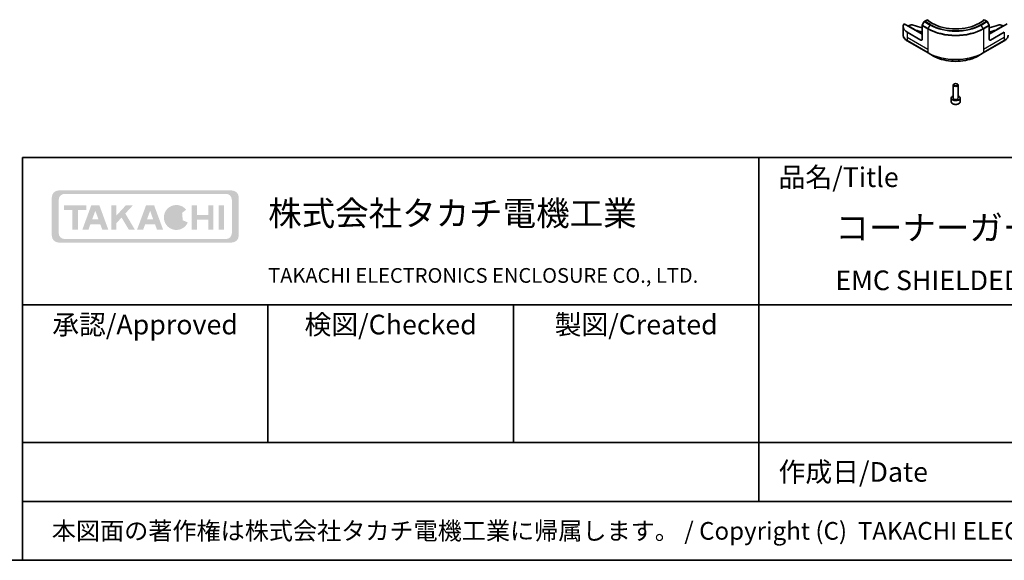
# Model space of a CAD drawing. Units: millimetres. Extents: x 87 to 11291, y 48 to 1734.
# Drawn here: x 1345 to 1947, y 48 to 378 of the extents above; entities that cross this region are included whole.
import ezdxf
from ezdxf.enums import TextEntityAlignment as Align

# ---------------------------------------------------------------- set-up
doc = ezdxf.new("R2010")
doc.units = ezdxf.units.MM
doc.header["$LTSCALE"] = 6
for name, color, linetype, lineweight in [('Border (ISO)', 7, 'Continuous', 35), ('Title (ISO)', 7, 'Continuous', 35), ('Visible (ISO)', 7, 'Continuous', 35), ('Visible Narrow (ISO)', 7, 'Continuous', 25)]:
    doc.layers.add(name, color=color, linetype=linetype, lineweight=lineweight)
doc.layers.add('Hatch (ISO)', color=1, linetype='Continuous', lineweight=18, true_color=0xff0000)
doc.styles.add('Note Text (TK)', font='txt')
doc.styles.add('文字スタイル40', font='txt')
doc.styles.add('文字スタイル67', font='arial.ttf')

# ---------------------------------------------------------------- blocks, each defined once
blk = doc.blocks.new('図面枠 tk図枠')
at = {"layer": 'Border (ISO)'}
blk.add_line((14.5, 8), (405.5, 8), dxfattribs=at)
blk = doc.blocks.new('表題欄 tk表題欄')
at = {"layer": 'Hatch (ISO)'}
h = blk.add_hatch(color=256, dxfattribs=at)
edge = h.paths.add_edge_path(flags=0)
edge.add_arc((95.44, 237.35), 0.596, 270, 360)
edge.add_line((96.04, 237.35), (96.04, 240.76))
edge.add_arc((95.44, 240.76), 0.596, 0, 90)
edge.add_line((95.44, 241.35), (79.01, 241.35))
edge.add_arc((79.01, 240.76), 0.596, 90, 180)
edge.add_line((78.41, 240.76), (78.41, 237.35))
edge.add_arc((79.01, 237.35), 0.596, 180, 270)
edge.add_line((79.01, 236.75), (95.44, 236.75))
edge = h.paths.add_edge_path()
edge.add_line((77.71, 241), (77.71, 237.1))
edge.add_arc((78.41, 237.1), 0.702, 180, 270)
edge.add_line((78.41, 236.4), (96.04, 236.4))
edge.add_arc((96.04, 237.1), 0.702, 270, 360)
edge.add_line((96.74, 237.1), (96.74, 241))
edge.add_arc((96.04, 241), 0.702, 0, 90)
edge.add_line((96.04, 241.71), (78.41, 241.71))
edge.add_arc((78.41, 241), 0.702, 90, 180)
for points in [[(78.94, 240.2), (78.94, 239.71), (79.79, 239.71), (79.79, 237.71), (80.38, 237.71), (80.38, 239.71), (81.23, 239.71), (81.23, 240.2)], [(85.55, 237.71), (84.81, 238.94), (84.29, 238.37), (84.29, 237.71), (83.77, 237.71), (83.77, 240.2), (84.29, 240.2), (84.29, 239.15), (85.26, 240.2), (85.98, 240.2), (85.19, 239.35), (86.17, 237.71)], [(91.96, 240.2), (91.96, 237.71), (92.48, 237.71), (92.48, 238.71), (93.64, 238.71), (93.64, 237.71), (94.16, 237.71), (94.16, 240.2), (93.64, 240.2), (93.64, 239.2), (92.48, 239.2), (92.48, 240.2)], [(94.71, 240.2), (94.71, 237.71), (95.23, 237.71), (95.23, 240.2)]]:
    blk.add_hatch(color=256, dxfattribs=at).paths.add_polyline_path(points)
h = blk.add_hatch(color=256, dxfattribs=at)
h.paths.add_polyline_path([(82.46, 238.76), (81.82, 238.76), (82.14, 239.63)], flags=0)
h.paths.add_polyline_path([(82.65, 238.24), (81.63, 238.24), (81.44, 237.71), (80.82, 237.71), (81.73, 240.2), (82.55, 240.2), (83.46, 237.71), (82.85, 237.71)])
h = blk.add_hatch(color=256, dxfattribs=at)
h.paths.add_polyline_path([(87.4, 238.76), (88.03, 238.76), (87.72, 239.63)], flags=0)
h.paths.add_polyline_path([(87.01, 237.71), (87.21, 238.24), (88.22, 238.24), (88.42, 237.71), (89.04, 237.71), (88.12, 240.2), (87.31, 240.2), (86.39, 237.71)])
h = blk.add_hatch(color=256, dxfattribs=at)
edge = h.paths.add_edge_path()
edge.add_arc((90.39, 238.95), 1.27, 38.5505, 336.582)
edge.add_line((91.56, 238.44), (91.04, 238.67))
edge.add_ellipse((90.39, 238.95), major_axis=(0, -0.8), ratio=0.867347, start_angle=124.651, end_angle=429.4109, ccw=False)
edge.add_line((90.96, 239.41), (91.39, 239.74))
at = {"layer": 'Title (ISO)'}
for p, q in [((74.71, 245.05), (255.71, 245.05)), ((74.71, 204.05), (74.71, 245.05)), ((149.71, 245.05), (149.71, 210.05)), ((74.71, 230.05), (230.71, 230.05)), ((99.71, 230.05), (99.71, 216.05)), ((124.71, 230.05), (124.71, 216.05)), ((74.71, 216.05), (230.71, 216.05)), ((255.71, 210.05), (74.71, 210.05)), ((74.71, 204.05), (255.71, 204.05))]:
    blk.add_line(p, q, dxfattribs=at)
at = {"layer": 'Title (ISO)', "color": 1, "true_color": 0xff0000, "char_height": 2, "line_spacing_factor": 1.5, "style": 'Note Text (TK)'}
for s, insert, attachment_point in [('\\fＭＳ Ｐゴシック|b0|i0;{\\H2.0000;品名/Title}', (151.71, 243.05), 4), ('\\fＭＳ Ｐゴシック|b0|i0;{\\H2.0000;承認/Approved}', (87.21, 228.05), 5), ('\\fＭＳ Ｐゴシック|b0|i0;{\\H2.0000;検図/Checked}', (112.21, 228.05), 5), ('\\fＭＳ Ｐゴシック|b0|i0;{\\H2.0000;製図/Created}', (137.21, 228.05), 5), ('\\fＭＳ Ｐゴシック|b0|i0;{\\H2.0000;作成日/Date}', (151.71, 213.05), 4)]:
    blk.add_mtext(s, dxfattribs=dict(at, insert=insert, attachment_point=attachment_point))
at = {"layer": 'Title (ISO)', "color": 7, "attachment_point": 4, "line_spacing_factor": 1.5, "style": 'Note Text (TK)'}
for s, insert, char_height in [('株式会社タカチ電機工業', (99.74, 239.05), 2.5), ('\\fArial|b0|i0;{\\H1.4986;TAKACHI ELECTRONICS ENCLOSURE CO., LTD.}', (99.74, 233.05), 1.4986), ('\\fＭＳ Ｐゴシック|b0|i0;{\\H1.8000;本図面の著作権は株式会社タカチ電機工業に帰属します。 / Copyright (C)\xa0 TAKACHI ELECTRONICS ENCLOSURE CO., LTD. All Rights Reserved.}', (77.71, 207.05), 1.8)]:
    blk.add_mtext(s, dxfattribs=dict(at, insert=insert, char_height=char_height))
at = {"layer": 'Title (ISO)', "color": 7}
for tag, p, height, style in [('<品名>_001', (157.5, 236.65), 2.5, 'Note Text (TK)'), ('<Title>_001', (157.49, 231.55), 2, '文字スタイル67'), ('<型番>_001', (157.66, 219.99), 3, '文字スタイル40'), ('作成日_001', (175.62, 211.78), 2.5, 'Note Text (TK)'), ('<ページ_No.>_001', (237.95, 212.3), 2.5, 'Note Text (TK)'), ('<総ページ数>_001', (246.79, 212.3), 2.5, 'Note Text (TK)')]:
    blk.add_attdef(tag, p, '', height=height, dxfattribs=dict(at, style=style))
at = {"layer": 'Title (ISO)', "color": 7, "style": 'Note Text (TK)'}
for tag, p in [('<尺度>', (243.21, 224.55)), ('<部品サイズ>', (112.21, 213.05))]:
    blk.add_attdef(tag, text='', height=2.5, dxfattribs=at).set_placement(p, align=Align.MIDDLE_CENTER)

msp = doc.modelspace()

# ---------------------------------------------------------------- linework, layer by layer
at = {"layer": 'Visible (ISO)'}
for p, q in [((1885.1629, 373.8878), (1885.1629, 368.7497)), ((1896.6985, 369.3971), (1885.7976, 375.6907)), ((1888.4253, 374.4185), (1888.8117, 374.6416)), ((1896.6985, 366.1311), (1896.6985, 374.5352)), ((1898.0091, 376.9744), (1896.802, 374.8837)), ((1899.8805, 378.1744), (1898.2591, 377.2384)), ((1900.4461, 377.8478), (1899.8805, 378.1744)), ((1900.0926, 377.6437), (1900.4461, 377.8478)), ((1903.0624, 375.9291), (1900.0926, 377.6437)), ((1900.4461, 377.8478), (1900.4461, 377.4396)), ((1934.3166, 377.6437), (1931.3467, 375.9291)), ((1934.5287, 378.1744), (1933.963, 377.8478)), ((1933.963, 377.8478), (1933.963, 377.4396)), ((1933.963, 377.8478), (1934.3166, 377.6437)), ((1936.15, 377.2384), (1934.5287, 378.1744)), ((1937.6071, 374.8837), (1936.4, 376.9744)), ((1948.6116, 375.6907), (1937.7107, 369.3971)), ((1937.7107, 366.1311), (1937.7107, 374.5352)), ((1945.5975, 374.6416), (1945.9838, 374.4185)), ((1895.9914, 365.7229), (1887.5061, 370.6218)), ((1946.9031, 370.6218), (1938.4178, 365.7229)), ((1887.6096, 365.2548), (1900.3376, 357.9063)), ((1934.0716, 357.9063), (1946.7995, 365.2548)), ((1900.3376, 357.9063), (1903.666, 355.9847)), ((1930.7432, 355.9847), (1934.0716, 357.9063)), ((1915.7046, 330.4502), (1915.7046, 338.2831)), ((1916.3608, 339.0207), (1916.1439, 338.8955)), ((1918.0483, 339.0207), (1918.2652, 338.8955)), ((1918.7046, 330.4502), (1918.7046, 338.2831)), ((1914.4546, 328.164), (1914.4546, 330.3686)), ((1919.9546, 328.164), (1919.9546, 330.3686))]:
    msp.add_line(p, q, dxfattribs=at)
for centre, major_axis, ratio, start_param, end_param in [((1893.1629, 373.8878), (-8, 0), 0.57735027, 5.88218392, 7.06858347), ((1888.4253, 374.1736), (-0.15, -0.2598), 0.57735027, 3.92699082, 4.71238898), ((1890.2259, 373.8251), (2, 0), 0.57735027, 1.04765332, 2.35619449), ((1917.2046, 400.8322), (52, 0), 0.57735027, 4.18924598, 4.30703072), ((1897.052, 374.7393), (-0.25, -0.433), 0.57735027, 4.71238898, 5.49778714), ((1898.2591, 376.8301), (-0.25, -0.433), 0.57735027, 3.92699082, 4.71238898), ((1917.2046, 384.094), (-20, 0), 0.57735027, 0.78539816, 2.35619449), ((1936.15, 376.8301), (-0.25, 0.433), 0.57735027, 4.71238898, 5.49778714), ((1937.3571, 374.7393), (-0.25, 0.433), 0.57735027, 3.92699082, 4.71238898), ((1917.2046, 400.8322), (52, 0), 0.57735027, 5.11774724, 5.23553198), ((1944.1833, 373.8251), (2, 0), 0.57735027, 0.78539816, 2.09393933), ((1945.9838, 374.1736), (-0.15, 0.2598), 0.57735027, 4.71238898, 5.49778714), ((1892.6915, 371.7105), (-0.1175, -0.278), 0.47565033, 3.86789589, 4.65326541), ((1941.7176, 371.7105), (-0.1175, 0.278), 0.47565033, 4.77151255, 5.55688207), ((1895.9914, 366.5394), (0.5, -0.866), 0.57735027, 5.49778714, 7.06858347), ((1938.4178, 366.5394), (-0.5, -0.866), 0.57735027, 5.49778714, 7.06858347), ((1917.2046, 338.2831), (-1.5, 0), 0.57735027, 5.49778714, 10.21017612), ((1917.2046, 330.3686), (-2.75, 0), 0.57735027, 5.28932033, 10.41864294)]:
    msp.add_ellipse(centre, major_axis=major_axis, ratio=ratio, start_param=start_param, end_param=end_param, dxfattribs=at)
msp.add_ellipse((1917.2046, 338.5335), major_axis=(1.1933, 0), ratio=0.57735027, dxfattribs=at)
for points, knots in [([(1887.6096, 365.2548), (1887.3123, 365.4265), (1887.0361, 365.6129), (1886.5324, 366.0132), (1886.305, 366.2269), (1885.906, 366.6791), (1885.7343, 366.9176), (1885.4543, 367.4152), (1885.346, 367.6744), (1885.2002, 368.2057), (1885.1629, 368.4776), (1885.1629, 368.7497)], [3.141592654, 3.141592654, 3.141592654, 3.141592654, 3.298672286, 3.298672286, 3.455751919, 3.455751919, 3.612831552, 3.612831552, 3.769911184, 3.769911184, 3.926990817, 3.926990817, 3.926990817, 3.926990817]), ([(1949.2462, 368.7497), (1949.2462, 368.4776), (1949.2089, 368.2057), (1949.0632, 367.6744), (1948.9549, 367.4152), (1948.6748, 366.9176), (1948.5032, 366.6791), (1948.1041, 366.2269), (1947.8767, 366.0132), (1947.3731, 365.6129), (1947.0968, 365.4265), (1946.7995, 365.2548)], [0.785398163, 0.785398163, 0.785398163, 0.785398163, 0.942477796, 0.942477796, 1.099557429, 1.099557429, 1.256637061, 1.256637061, 1.413716694, 1.413716694, 1.570796327, 1.570796327, 1.570796327, 1.570796327]), ([(1903.666, 355.9847), (1905.0968, 355.1586), (1906.7446, 354.4684), (1910.3188, 353.417), (1912.2448, 353.056), (1916.1935, 352.6949), (1918.2156, 352.6949), (1922.1643, 353.056), (1924.0904, 353.417), (1927.6646, 354.4684), (1929.3123, 355.1586), (1930.7432, 355.9847)], [3.14159265, 3.14159265, 3.14159265, 3.14159265, 3.45575192, 3.45575192, 3.76991118, 3.76991118, 4.08407045, 4.08407045, 4.39822972, 4.39822972, 4.71238898, 4.71238898, 4.71238898, 4.71238898]), ([(1914.4546, 328.164), (1914.4546, 327.9927), (1914.495, 327.822), (1914.6502, 327.4929), (1914.7702, 327.3365), (1915.0865, 327.0422), (1915.2912, 326.9088), (1915.7597, 326.6868), (1916.0254, 326.5999), (1916.5848, 326.4825), (1916.878, 326.4517), (1917.4645, 326.4475), (1917.7575, 326.4738), (1918.3176, 326.5817), (1918.5845, 326.6635), (1919.0678, 326.8792), (1919.2838, 327.0134), (1919.6345, 327.3264), (1919.7717, 327.5049), (1919.9205, 327.8492), (1919.9546, 328.0064), (1919.9546, 328.164)], [3.92699082, 3.92699082, 3.92699082, 3.92699082, 4.19278519, 4.19278519, 4.48240969, 4.48240969, 4.81050461, 4.81050461, 5.14921548, 5.14921548, 5.48534867, 5.48534867, 5.81990807, 5.81990807, 6.15582351, 6.15582351, 6.49447577, 6.49447577, 6.82407541, 6.82407541, 7.06858347, 7.06858347, 7.06858347, 7.06858347])]:
    msp.add_open_spline(points, degree=3, knots=knots, dxfattribs=at)
at = {"layer": 'Visible Narrow (ISO)'}
for p, q in [((1892.6915, 371.9555), (1888.4253, 374.4185)), ((1896.6985, 374.5352), (1900.234, 372.494)), ((1900.3376, 372.8424), (1896.802, 374.8837)), ((1898.0091, 376.9744), (1901.5447, 374.9332)), ((1901.7947, 375.1971), (1898.2591, 377.2384)), ((1900.3376, 372.8424), (1901.5447, 374.9332)), ((1936.15, 377.2384), (1932.6145, 375.1971)), ((1932.8645, 374.9332), (1936.4, 376.9744)), ((1934.0716, 372.8424), (1932.8645, 374.9332)), ((1937.6071, 374.8837), (1934.0716, 372.8424)), ((1934.1751, 372.494), (1937.7107, 374.5352)), ((1945.9838, 374.4185), (1941.7176, 371.9555)), ((1887.5061, 370.6218), (1887.5061, 367.3558)), ((1887.5061, 367.3558), (1887.5061, 365.4837)), ((1900.234, 360.0074), (1887.5061, 367.3558)), ((1900.234, 372.494), (1900.234, 360.0074)), ((1934.1751, 372.494), (1934.1751, 360.0074)), ((1946.9031, 367.3558), (1934.1751, 360.0074)), ((1946.9031, 370.6218), (1946.9031, 367.3558)), ((1946.9031, 367.3558), (1946.9031, 365.4837)), ((1900.234, 358.1352), (1887.5061, 365.4837)), ((1896.6985, 366.1311), (1895.9914, 365.7229)), ((1946.9031, 365.4837), (1934.1751, 358.1352)), ((1938.4178, 365.7229), (1937.7107, 366.1311)), ((1900.234, 360.0074), (1900.234, 358.1352)), ((1934.1751, 360.0074), (1934.1751, 358.1352))]:
    msp.add_line(p, q, dxfattribs=at)
for centre, major_axis, start_param, end_param in [((1901.7947, 374.7889), (-0.25, -0.433), 3.92699082, 4.71238898), ((1917.2046, 383.9745), (22.1464, 0), 3.92699082, 5.49778714), ((1917.2046, 384.094), (-21.7929, 0), 0.78539816, 2.35619449), ((1932.6145, 374.7889), (0.25, -0.433), 1.57079633, 2.35619449), ((1893.1629, 368.7497), (-8, 0), 0, 0.78539816), ((1917.2046, 400.8322), (-55.7, 0), 1.11509655, 1.1937751), ((1917.2046, 400.5873), (56, 0), 4.27200272, 4.3374881), ((1900.5876, 372.6981), (0.25, 0.433), 1.57079633, 2.35619449), ((1917.2046, 382.2919), (24, 0), 3.92699082, 5.49778714), ((1917.2046, 382.5806), (-23.8536, 0), 0.78539816, 2.35619449), ((1933.8216, 372.6981), (-0.25, 0.433), 3.92699082, 4.71238898), ((1917.2046, 400.8322), (-55.7, 0), 1.94781755, 2.0264961), ((1917.2046, 400.5873), (56, 0), 5.08728986, 5.15277525), ((1887.8596, 365.6878), (-0.25, -0.433), 5.49778714, 6.28318531), ((1946.5495, 365.6878), (0.25, -0.433), 0, 0.78539816), ((1917.2046, 367.9332), (-24, 0), 0.78539816, 2.35619449), ((1900.5876, 358.3394), (-0.25, -0.433), 5.49778714, 6.28318531), ((1917.2046, 367.6445), (23.8536, 0), 3.92699082, 5.49778714), ((1917.2046, 363.8012), (-19.1464, 0), 0.78539816, 2.35619449), ((1933.8216, 358.3394), (0.25, -0.433), 0, 0.78539816), ((1917.2046, 328.164), (2.75, 0), 3.14159265, 6.28318531), ((1917.2046, 330.3686), (-1.6, 0), 5.92776411, 9.78019916), ((1917.2046, 330.4502), (1.5, 0), 3.14159265, 6.28318531)]:
    msp.add_ellipse(centre, major_axis=major_axis, ratio=0.57735027, start_param=start_param, end_param=end_param, dxfattribs=at)

# ---------------------------------------------------------------- block references
at = {"xscale": 6, "yscale": 6, "zscale": 6}
msp.add_blockref('図面枠 tk図枠', (0, 0), dxfattribs=at)
ref = msp.add_blockref('表題欄 tk表題欄', (898.7471, -1176.3164), dxfattribs=dict(xscale=6, yscale=6, zscale=6))
ref.add_attrib('<品名>_001', 'コーナーガード付EMCシールドケース', (1843.7216, 243.6051), dxfattribs={"layer": 'Title (ISO)', "color": 7, "height": 15, "style": 'Note Text (TK)'})
ref.add_attrib('<Title>_001', 'EMC SHIELDED ENCLOSURE with CORNER GUARD', (1843.6739, 212.9959), dxfattribs={"layer": 'Title (ISO)', "color": 7, "height": 12, "style": '文字スタイル67'})

doc.saveas('drawing.dxf')
